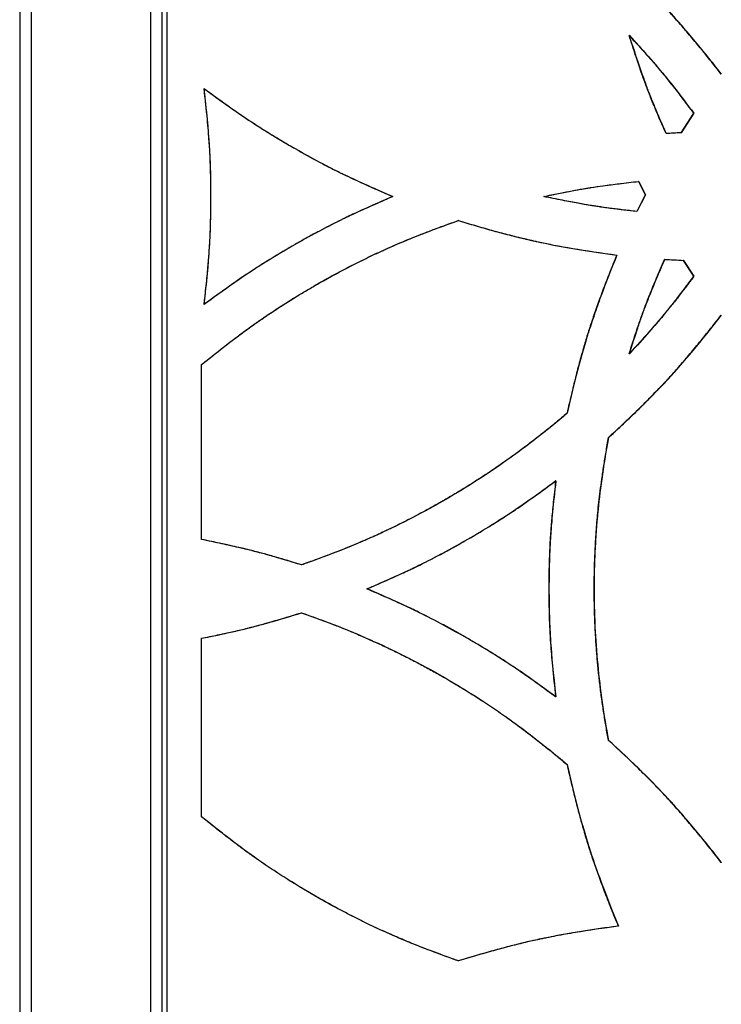
# Model space of a CAD drawing. Units: millimetres. Extents: x 42 to 176, y -64 to 201.
# Drawn here: x 104 to 110, y 116 to 124 of the extents above; entities that cross this region are included whole.
import ezdxf

# ---------------------------------------------------------------- set-up
doc = ezdxf.new("R2010")
doc.units = ezdxf.units.MM
doc.styles.add('SLDTEXTSTYLE0', font='TXT', dxfattribs={"width": 0.75})
doc.dimstyles.new('SLDDIMSTYLE1', dxfattribs={"dimtxt": 3, "dimasz": 3, "dimexe": 0, "dimexo": 0.0625, "dimgap": 0.75, "dimtad": 0, "dimtih": 1, "dimtoh": 1, "dimdec": 1, "dimlfac": 20, "dimrnd": 1e-09, "dimzin": 12, "dimdsep": 46, "dimtxsty": 'SLDTEXTSTYLE0', "dimblk1": 'OBLIQUE', "dimblk2": 'OBLIQUE', "dimsah": 1, "dimcen": 0, "dimadec": 0, "dimazin": 3, "dimtfac": 1, "dimtdec": 1, "dimtofl": 0, "dimtmove": 0, "dimatfit": 3, "dimldrblk": 'OBLIQUE', "dimfxl": 0, "dimfrac": 2, "dimtolj": 1, "dimtzin": 12, "dimarcsym": 0})

# ---------------------------------------------------------------- blocks, each defined once
blk = doc.blocks.new('_Oblique')
at = {"color": 0, "linetype": 'ByBlock', "lineweight": -2}
blk.add_line((-0.5, -0.5), (0.5, 0.5), dxfattribs=at)
blk = doc.blocks.new('_D_3')
at = {"color": 7, "linetype": 'Continuous', "lineweight": 0}
for p, q in [((123.1879, 186.9029), (123.8998, 196.8236)), ((123.8998, 196.8236), (135.9456, 196.8236)), ((105.2037, -63.7027), (123.1879, 186.9029))]:
    blk.add_line(p, q, dxfattribs=at)
at = {"color": 7, "linetype": 'Continuous', "lineweight": 18, "xscale": 3, "yscale": 3, "rotation": 85.89533245718478}
blk.add_blockref('_Oblique', (123.1879, 186.9029, -147.9689), dxfattribs=at)
at = {"color": 7, "linetype": 'Continuous', "lineweight": 18, "insert": (124.6498, 200.6908), "char_height": 3, "attachment_point": 1, "style": 'SLDTEXTSTYLE0'}
blk.add_mtext('R5025', dxfattribs=at)

msp = doc.modelspace()

# ---------------------------------------------------------------- linework, layer by layer
at = {"color": 7, "linetype": 'Continuous', "lineweight": 25}
for p, q in [((103.9089, 144.1208), (103.9089, 101.6208)), ((104.0089, 144.1208), (104.0089, 101.6208)), ((105.0589, 144.1208), (105.0589, 101.6208)), ((105.1589, 144.1208), (105.1589, 101.6208)), ((105.2037, 144.1208), (105.2037, 101.6208)), ((109.2731, 124.2872), (109.2711, 124.2872)), ((105.5318, 123.8206), (105.5317, 123.8206)), ((109.8383, 123.6033), (109.7261, 123.4312)), ((109.8406, 123.6033), (109.7284, 123.4312)), ((109.8406, 123.6033), (109.8383, 123.6033)), ((109.5982, 123.4244), (109.596, 123.4244)), ((109.7284, 123.4312), (109.7261, 123.4312)), ((109.3554, 123.0037), (109.3533, 123.0037)), ((109.3533, 123.0037), (109.4129, 122.8868)), ((109.3554, 123.0037), (109.415, 122.8868)), ((107.1932, 122.8708), (107.1922, 122.8708)), ((108.5223, 122.8708), (108.5206, 122.8708)), ((109.4129, 122.8868), (109.3382, 122.7394)), ((109.415, 122.8868), (109.3402, 122.7394)), ((109.415, 122.8868), (109.4129, 122.8868)), ((109.3402, 122.7394), (109.3382, 122.7394)), ((107.7692, 122.6602), (107.7679, 122.6602)), ((109.1644, 122.3564), (109.1624, 122.3564)), ((109.5841, 122.3182), (109.582, 122.3182)), ((109.7493, 122.3096), (109.7471, 122.3096)), ((109.7471, 122.3096), (109.8383, 122.1704)), ((109.7493, 122.3096), (109.8406, 122.1704)), ((109.8406, 122.1704), (109.8383, 122.1704)), ((105.5318, 121.9211), (105.5317, 121.9211)), ((109.2731, 121.4864), (109.2711, 121.4864)), ((105.5089, 121.3923), (105.5088, 121.3923)), ((105.5088, 119.8551), (105.5088, 121.3923)), ((105.5089, 119.8551), (105.5089, 121.3923)), ((108.7265, 120.9645), (108.7247, 120.9645)), ((109.092, 120.7527), (109.0901, 120.7527)), ((108.6262, 120.3703), (108.6245, 120.3703)), ((105.5089, 119.8551), (105.5088, 119.8551)), ((106.389, 119.6312), (106.3884, 119.6312)), ((106.9649, 119.4206), (106.964, 119.4206)), ((106.389, 119.21), (106.3884, 119.21)), ((105.5089, 118.9861), (105.5088, 118.9861)), ((105.5088, 117.4169), (105.5088, 118.9861)), ((105.5089, 117.4169), (105.5089, 118.9861)), ((108.6262, 118.4709), (108.6245, 118.4709)), ((109.092, 118.0884), (109.0901, 118.0884)), ((108.7265, 117.8766), (108.7247, 117.8766)), ((105.5089, 117.4169), (105.5088, 117.4169)), ((110.0848, 117.013), (110.0823, 117.013)), ((109.1775, 116.4543), (109.1755, 116.4543)), ((107.7692, 116.1489), (107.7679, 116.1489))]:
    msp.add_line(p, q, dxfattribs=at)
for points, knots in [([(110.0823, 123.9455), (110.0656, 123.967), (110.0324, 124.0096), (109.9828, 124.0723), (109.9339, 124.1332), (109.8858, 124.1922), (109.8385, 124.2493), (109.7919, 124.3046), (109.746, 124.358), (109.7009, 124.4096), (109.6566, 124.4593), (109.5991, 124.5224), (109.5247, 124.6012), (109.4296, 124.6979), (109.325, 124.8005), (109.2111, 124.9092), (109.1313, 124.9828), (109.0901, 125.0209)], [0, 0, 0, 0, 0.055881, 0.110447, 0.163701, 0.215645, 0.266283, 0.315618, 0.363654, 0.410395, 0.455845, 0.500008, 0.58516, 0.677705, 0.777676, 0.885101, 1, 1, 1, 1]), ([(110.0848, 123.9455), (110.0001, 124.0546), (109.9187, 124.156), (109.8011, 124.2965), (109.7628, 124.3414), (109.7064, 124.4059), (109.6878, 124.4269), (109.6601, 124.4577), (109.651, 124.4678), (109.6373, 124.4828), (109.6328, 124.4878), (109.626, 124.4952), (109.6237, 124.4977), (109.6203, 124.5014), (109.6192, 124.5026), (109.617, 124.505), (109.6158, 124.5063), (109.4798, 124.6538), (109.3056, 124.825), (109.092, 125.0209)], [0, 0, 0, 0, 0.25, 0.25, 0.375, 0.375, 0.4375, 0.4375, 0.46875, 0.46875, 0.484375, 0.484375, 0.492188, 0.492188, 0.496094, 0.496094, 0.5, 0.5, 1, 1, 1, 1]), ([(109.596, 123.4244), (109.5857, 123.4477), (109.5656, 123.4932), (109.5366, 123.5602), (109.5095, 123.6241), (109.4843, 123.6849), (109.4608, 123.7428), (109.4393, 123.7975), (109.4112, 123.8711), (109.3742, 123.975), (109.325, 124.1207), (109.2901, 124.2283), (109.2711, 124.2872)], [0, 0, 0, 0, 0.082859, 0.161901, 0.237131, 0.308552, 0.376169, 0.439988, 0.500016, 0.63203, 0.79868, 1, 1, 1, 1]), ([(109.2711, 124.2872), (109.2875, 124.2695), (109.3197, 124.2347), (109.3666, 124.1833), (109.4111, 124.1338), (109.4531, 124.0863), (109.4928, 124.0407), (109.5301, 123.9969), (109.579, 123.9384), (109.6456, 123.8553), (109.7364, 123.7382), (109.8022, 123.651), (109.8383, 123.6033)], [0, 0, 0, 0, 0.081631, 0.159855, 0.234675, 0.306097, 0.374124, 0.438762, 0.500018, 0.631387, 0.798037, 1, 1, 1, 1]), ([(109.2731, 124.2872), (109.332, 124.2239), (109.386, 124.1645), (109.4597, 124.0813), (109.483, 124.0545), (109.5162, 124.0158), (109.5269, 124.0032), (109.5426, 123.9846), (109.5477, 123.9784), (109.5553, 123.9693), (109.5579, 123.9663), (109.5616, 123.9618), (109.5628, 123.9603), (109.5647, 123.958), (109.5653, 123.9573), (109.5663, 123.9562), (109.5666, 123.9558), (109.5672, 123.955), (109.5675, 123.9546), (109.6322, 123.8763), (109.7231, 123.7593), (109.8406, 123.6033)], [0, 0, 0, 0, 0.25, 0.25, 0.375, 0.375, 0.4375, 0.4375, 0.46875, 0.46875, 0.484375, 0.484375, 0.492188, 0.492188, 0.496094, 0.496094, 0.498047, 0.498047, 0.5, 0.5, 1, 1, 1, 1]), ([(109.5982, 123.4244), (109.5611, 123.5078), (109.5279, 123.585), (109.4837, 123.6915), (109.4699, 123.7255), (109.4506, 123.7741), (109.4445, 123.7899), (109.4355, 123.813), (109.4326, 123.8206), (109.4283, 123.8319), (109.4269, 123.8356), (109.4248, 123.8412), (109.4241, 123.8431), (109.4231, 123.8458), (109.4227, 123.8467), (109.4222, 123.8481), (109.422, 123.8486), (109.4217, 123.8495), (109.4215, 123.85), (109.3843, 123.9496), (109.3348, 124.0952), (109.2731, 124.2872)], [0, 0, 0, 0, 0.25, 0.25, 0.375, 0.375, 0.4375, 0.4375, 0.46875, 0.46875, 0.484375, 0.484375, 0.492188, 0.492188, 0.496094, 0.496094, 0.498047, 0.498047, 0.5, 0.5, 1, 1, 1, 1]), ([(105.5317, 123.8206), (105.5585, 123.8009), (105.61, 123.7632), (105.6845, 123.7094), (105.7527, 123.6607), (105.8149, 123.617), (105.8709, 123.5784), (105.9321, 123.5373), (106.0012, 123.4924), (106.0811, 123.4419), (106.1628, 123.3917), (106.2464, 123.3418), (106.3736, 123.268), (106.5424, 123.1748), (106.7449, 123.0709), (106.961, 122.9711), (107.1076, 122.9075), (107.1922, 122.8708)], [0, 0, 0, 0, 0.0520075, 0.0998751, 0.1436043, 0.1831972, 0.2186565, 0.2499858, 0.2984709, 0.3477069, 0.3977027, 0.4484665, 0.5000064, 0.6276938, 0.7500183, 0.8558171, 1, 1, 1, 1]), ([(105.5317, 121.9211), (105.5353, 121.9538), (105.5424, 122.0165), (105.552, 122.1069), (105.5603, 122.1897), (105.5672, 122.2649), (105.5729, 122.3325), (105.5781, 122.4057), (105.5827, 122.4878), (105.5868, 122.5816), (105.5898, 122.6767), (105.5915, 122.7733), (105.5924, 122.9192), (105.5895, 123.1106), (105.5793, 123.3363), (105.559, 123.5718), (105.5417, 123.7295), (105.5317, 123.8206)], [0, 0, 0, 0, 0.051777, 0.099506, 0.143189, 0.182828, 0.218426, 0.249986, 0.298564, 0.347847, 0.397843, 0.44856, 0.500006, 0.627732, 0.750018, 0.855724, 1, 1, 1, 1]), ([(105.5318, 121.9211), (105.5434, 122.0229), (105.553, 122.1133), (105.5644, 122.2318), (105.5677, 122.2684), (105.5719, 122.3191), (105.5731, 122.3353), (105.5749, 122.3585), (105.5754, 122.366), (105.5762, 122.3771), (105.5764, 122.3807), (105.5768, 122.3861), (105.5769, 122.3879), (105.5771, 122.3906), (105.5771, 122.3915), (105.5772, 122.3928), (105.5773, 122.3932), (105.5773, 122.3939), (105.5773, 122.3941), (105.5773, 122.3945), (105.5774, 122.3947), (105.5823, 122.4714), (105.586, 122.5492), (105.5896, 122.6682), (105.5906, 122.7082), (105.5915, 122.7688), (105.5917, 122.7891), (105.5919, 122.8196), (105.592, 122.8298), (105.5921, 122.8503), (105.5921, 122.8605), (105.5921, 122.9537), (105.5909, 123.0347), (105.5872, 123.1537), (105.5857, 123.1929), (105.5829, 123.2511), (105.5819, 123.2703), (105.5803, 123.2991), (105.5797, 123.3086), (105.5789, 123.3229), (105.5786, 123.3277), (105.5781, 123.3348), (105.578, 123.3372), (105.5777, 123.3408), (105.5777, 123.3419), (105.5775, 123.3437), (105.5775, 123.3443), (105.5774, 123.3452), (105.5774, 123.3455), (105.5774, 123.3461), (105.5774, 123.3465), (105.5702, 123.4562), (105.5551, 123.6142), (105.5318, 123.8206)], [0, 0, 0, 0, 0.125, 0.125, 0.1875, 0.1875, 0.21875, 0.21875, 0.234375, 0.234375, 0.242188, 0.242188, 0.246094, 0.246094, 0.248047, 0.248047, 0.249023, 0.249023, 0.249512, 0.249512, 0.25, 0.25, 0.375, 0.375, 0.4375, 0.4375, 0.46875, 0.46875, 0.484375, 0.484375, 0.5, 0.5, 0.625, 0.625, 0.6875, 0.6875, 0.71875, 0.71875, 0.734375, 0.734375, 0.742188, 0.742188, 0.746094, 0.746094, 0.748047, 0.748047, 0.749023, 0.749023, 0.749512, 0.749512, 0.75, 0.75, 1, 1, 1, 1]), ([(105.5318, 123.8206), (105.6155, 123.7592), (105.69, 123.7054), (105.7878, 123.6362), (105.8182, 123.615), (105.8602, 123.586), (105.8736, 123.5769), (105.8929, 123.5638), (105.8992, 123.5596), (105.9084, 123.5535), (105.9115, 123.5514), (105.916, 123.5484), (105.9175, 123.5474), (105.9197, 123.546), (105.9204, 123.5455), (105.9215, 123.5447), (105.9219, 123.5445), (105.9225, 123.5441), (105.9226, 123.544), (105.923, 123.5438), (105.9231, 123.5437), (105.9875, 123.5011), (106.0537, 123.459), (106.1559, 123.3963), (106.1905, 123.3754), (106.243, 123.3443), (106.2607, 123.3339), (106.2962, 123.3133), (106.3141, 123.303), (106.4046, 123.2512), (106.4761, 123.2118), (106.582, 123.1555), (106.6171, 123.1373), (106.6694, 123.1106), (106.6867, 123.1019), (106.7127, 123.0889), (106.7213, 123.0846), (106.7343, 123.0782), (106.7386, 123.0761), (106.7451, 123.0729), (106.7472, 123.0719), (106.7504, 123.0703), (106.7515, 123.0698), (106.7531, 123.069), (106.7537, 123.0687), (106.7545, 123.0683), (106.7547, 123.0682), (106.7553, 123.0679), (106.7556, 123.0678), (106.8554, 123.0191), (107.0012, 122.9535), (107.1932, 122.8708)], [0, 0, 0, 0, 0.125, 0.125, 0.1875, 0.1875, 0.21875, 0.21875, 0.234375, 0.234375, 0.2421875, 0.2421875, 0.2460938, 0.2460938, 0.2480469, 0.2480469, 0.2490234, 0.2490234, 0.2495117, 0.2495117, 0.25, 0.25, 0.375, 0.375, 0.4375, 0.4375, 0.46875, 0.46875, 0.5, 0.5, 0.625, 0.625, 0.6875, 0.6875, 0.71875, 0.71875, 0.734375, 0.734375, 0.7421875, 0.7421875, 0.7460938, 0.7460938, 0.7480469, 0.7480469, 0.7490234, 0.7490234, 0.7495117, 0.7495117, 0.75, 0.75, 1, 1, 1, 1]), ([(108.5206, 122.8708), (108.5425, 122.8755), (108.5857, 122.8848), (108.6493, 122.8979), (108.7107, 122.9102), (108.7699, 122.9214), (108.8269, 122.9318), (108.8816, 122.9413), (108.9537, 122.953), (109.054, 122.9673), (109.1935, 122.9851), (109.2967, 122.9971), (109.3533, 123.0037)], [0, 0, 0, 0, 0.0798132, 0.1568254, 0.2310404, 0.3024624, 0.3710962, 0.4369471, 0.5000211, 0.6306016, 0.7972524, 1, 1, 1, 1]), ([(108.5223, 122.8708), (108.6004, 122.8878), (108.6741, 122.9028), (108.7777, 122.9226), (108.8111, 122.9287), (108.8595, 122.9371), (108.8754, 122.9398), (108.8987, 122.9437), (108.9065, 122.945), (108.9179, 122.9468), (108.9217, 122.9474), (108.9274, 122.9483), (108.9293, 122.9486), (108.9321, 122.9491), (108.9331, 122.9492), (108.9345, 122.9495), (108.9349, 122.9495), (108.9359, 122.9497), (108.9364, 122.9498), (109.0307, 122.9645), (109.1702, 122.9825), (109.3554, 123.0037)], [0, 0, 0, 0, 0.25, 0.25, 0.375, 0.375, 0.4375, 0.4375, 0.46875, 0.46875, 0.484375, 0.484375, 0.492188, 0.492188, 0.496094, 0.496094, 0.498047, 0.498047, 0.5, 0.5, 1, 1, 1, 1]), ([(107.1922, 122.8708), (107.1617, 122.8577), (107.1031, 122.8324), (107.019, 122.7955), (106.9424, 122.7614), (106.8732, 122.7299), (106.8115, 122.7013), (106.7451, 122.6693), (106.6713, 122.6325), (106.5873, 122.5893), (106.5026, 122.5443), (106.4172, 122.4975), (106.2891, 122.4253), (106.1232, 122.327), (105.931, 122.2052), (105.7353, 122.0696), (105.6062, 121.9754), (105.5317, 121.9211)], [0, 0, 0, 0, 0.0520071, 0.0998744, 0.1436036, 0.1831966, 0.2186561, 0.2499859, 0.2984705, 0.3477063, 0.397702, 0.448466, 0.5000064, 0.627693, 0.7500183, 0.8558165, 1, 1, 1, 1]), ([(107.1932, 122.8708), (107.0979, 122.8299), (107.0138, 122.793), (106.9044, 122.7438), (106.8708, 122.7284), (106.8245, 122.7068), (106.8098, 122.6999), (106.7888, 122.6899), (106.7819, 122.6866), (106.7719, 122.6818), (106.7687, 122.6802), (106.7638, 122.6779), (106.7622, 122.6771), (106.7598, 122.6759), (106.759, 122.6755), (106.7578, 122.675), (106.7574, 122.6748), (106.7568, 122.6745), (106.7566, 122.6744), (106.7562, 122.6742), (106.7561, 122.6741), (106.6867, 122.6402), (106.6168, 122.6046), (106.5109, 122.5483), (106.4754, 122.5291), (106.4219, 122.4996), (106.404, 122.4897), (106.3682, 122.4695), (106.3503, 122.4594), (106.2598, 122.4076), (106.1895, 122.366), (106.0873, 122.3033), (106.0538, 122.2823), (106.0043, 122.2508), (105.9879, 122.2403), (105.9636, 122.2245), (105.9555, 122.2192), (105.9434, 122.2113), (105.9394, 122.2087), (105.9334, 122.2047), (105.9314, 122.2034), (105.9284, 122.2014), (105.9274, 122.2008), (105.9259, 122.1998), (105.9254, 122.1994), (105.9246, 122.1989), (105.9244, 122.1988), (105.9239, 122.1984), (105.9236, 122.1982), (105.831, 122.137), (105.7004, 122.0446), (105.5318, 121.9211)], [0, 0, 0, 0, 0.125, 0.125, 0.1875, 0.1875, 0.21875, 0.21875, 0.234375, 0.234375, 0.242188, 0.242188, 0.246094, 0.246094, 0.248047, 0.248047, 0.249023, 0.249023, 0.249512, 0.249512, 0.25, 0.25, 0.375, 0.375, 0.4375, 0.4375, 0.46875, 0.46875, 0.5, 0.5, 0.625, 0.625, 0.6875, 0.6875, 0.71875, 0.71875, 0.734375, 0.734375, 0.742188, 0.742188, 0.746094, 0.746094, 0.748047, 0.748047, 0.749023, 0.749023, 0.749512, 0.749512, 0.75, 0.75, 1, 1, 1, 1]), ([(109.3382, 122.7394), (109.3164, 122.7418), (109.2737, 122.7463), (109.2107, 122.7536), (109.1498, 122.761), (109.0911, 122.7687), (109.0346, 122.7765), (108.9803, 122.7846), (108.9093, 122.7958), (108.8112, 122.8133), (108.6756, 122.8393), (108.5755, 122.8597), (108.5206, 122.8708)], [0, 0, 0, 0, 0.079152, 0.155724, 0.229718, 0.301141, 0.369995, 0.436287, 0.500022, 0.630359, 0.79701, 1, 1, 1, 1]), ([(109.3402, 122.7394), (109.2629, 122.7476), (109.1899, 122.7561), (109.0872, 122.7695), (109.0541, 122.7741), (109.006, 122.7811), (108.9903, 122.7834), (108.9671, 122.787), (108.9595, 122.7882), (108.9481, 122.79), (108.9443, 122.7906), (108.9387, 122.7915), (108.9368, 122.7918), (108.934, 122.7923), (108.933, 122.7925), (108.9316, 122.7927), (108.9312, 122.7928), (108.9302, 122.7929), (108.9297, 122.793), (108.8375, 122.8081), (108.7018, 122.834), (108.5223, 122.8708)], [0, 0, 0, 0, 0.25, 0.25, 0.375, 0.375, 0.4375, 0.4375, 0.46875, 0.46875, 0.484375, 0.484375, 0.4921875, 0.4921875, 0.4960938, 0.4960938, 0.4980469, 0.4980469, 0.5, 0.5, 1, 1, 1, 1]), ([(105.5088, 121.3923), (105.5309, 121.4102), (105.5743, 121.4452), (105.6385, 121.4962), (105.7005, 121.5448), (105.7603, 121.591), (105.818, 121.6348), (105.8734, 121.6761), (105.9266, 121.715), (105.9776, 121.7514), (106.0411, 121.7956), (106.1182, 121.8476), (106.2096, 121.9075), (106.3015, 121.9657), (106.3938, 122.0223), (106.4866, 122.0772), (106.5955, 122.1394), (106.7216, 122.2083), (106.8658, 122.2828), (107.0126, 122.3545), (107.1385, 122.4127), (107.2452, 122.4593), (107.3344, 122.4964), (107.4315, 122.5351), (107.5365, 122.5755), (107.6494, 122.6176), (107.7276, 122.6457), (107.7679, 122.6602)], [0, 0, 0, 0, 0.032732, 0.064222, 0.09447, 0.123478, 0.151247, 0.17778, 0.203079, 0.227146, 0.249985, 0.292179, 0.334151, 0.37591, 0.417465, 0.458825, 0.500001, 0.561966, 0.624269, 0.686942, 0.750017, 0.784014, 0.821067, 0.861186, 0.904378, 0.950647, 1, 1, 1, 1]), ([(105.5089, 121.3923), (105.6103, 121.4743), (105.7042, 121.5482), (105.8339, 121.6466), (105.8753, 121.6773), (105.9346, 121.7204), (105.9539, 121.7342), (105.9821, 121.7542), (105.9914, 121.7607), (106.0052, 121.7703), (106.0098, 121.7735), (106.0166, 121.7782), (106.0188, 121.7797), (106.0222, 121.7821), (106.0233, 121.7828), (106.025, 121.784), (106.0256, 121.7844), (106.0264, 121.785), (106.0267, 121.7851), (106.0272, 121.7855), (106.0274, 121.7857), (106.1187, 121.8483), (106.2102, 121.9082), (106.3484, 121.9943), (106.3947, 122.0223), (106.4643, 122.0635), (106.4875, 122.0771), (106.534, 122.1039), (106.5573, 122.1171), (106.6743, 122.1828), (106.7697, 122.2334), (106.9152, 122.3065), (106.9641, 122.3304), (107.0381, 122.3655), (107.0629, 122.3771), (107.1002, 122.3943), (107.1127, 122.4), (107.1314, 122.4085), (107.1377, 122.4114), (107.147, 122.4156), (107.1502, 122.417), (107.1549, 122.4191), (107.1564, 122.4198), (107.1588, 122.4209), (107.1596, 122.4212), (107.1608, 122.4217), (107.1611, 122.4219), (107.1619, 122.4223), (107.1624, 122.4225), (107.3172, 122.4918), (107.5193, 122.571), (107.7692, 122.6602)], [0, 0, 0, 0, 0.125, 0.125, 0.1875, 0.1875, 0.21875, 0.21875, 0.234375, 0.234375, 0.242188, 0.242188, 0.246094, 0.246094, 0.248047, 0.248047, 0.249023, 0.249023, 0.249512, 0.249512, 0.25, 0.25, 0.375, 0.375, 0.4375, 0.4375, 0.46875, 0.46875, 0.5, 0.5, 0.625, 0.625, 0.6875, 0.6875, 0.71875, 0.71875, 0.734375, 0.734375, 0.742188, 0.742188, 0.746094, 0.746094, 0.748047, 0.748047, 0.749023, 0.749023, 0.749512, 0.749512, 0.75, 0.75, 1, 1, 1, 1]), ([(107.7679, 122.6602), (107.793, 122.6525), (107.8428, 122.6373), (107.9168, 122.6153), (107.9894, 122.5943), (108.0605, 122.5742), (108.1302, 122.5552), (108.1985, 122.5372), (108.2654, 122.5202), (108.3308, 122.5041), (108.3948, 122.4891), (108.4763, 122.4708), (108.5797, 122.4495), (108.7093, 122.4255), (108.8503, 122.4019), (109.0025, 122.3785), (109.1079, 122.364), (109.1624, 122.3564)], [0, 0, 0, 0, 0.0551822, 0.1092049, 0.1620707, 0.2137826, 0.2643436, 0.3137572, 0.3620267, 0.4091561, 0.4551494, 0.5000111, 0.584492, 0.6767029, 0.7766756, 0.8844347, 1, 1, 1, 1]), ([(107.7692, 122.6602), (107.8962, 122.6211), (108.0172, 122.586), (108.1898, 122.5397), (108.2458, 122.5253), (108.3277, 122.5053), (108.3546, 122.4989), (108.3944, 122.4896), (108.4075, 122.4866), (108.4271, 122.4822), (108.4337, 122.4808), (108.4434, 122.4786), (108.4466, 122.4779), (108.4515, 122.4768), (108.4531, 122.4764), (108.4555, 122.4759), (108.4563, 122.4757), (108.4579, 122.4754), (108.4588, 122.4752), (108.6473, 122.434), (108.8822, 122.3944), (109.1644, 122.3564)], [0, 0, 0, 0, 0.25, 0.25, 0.375, 0.375, 0.4375, 0.4375, 0.46875, 0.46875, 0.484375, 0.484375, 0.492188, 0.492188, 0.496094, 0.496094, 0.498047, 0.498047, 0.5, 0.5, 1, 1, 1, 1]), ([(109.1624, 122.3564), (109.1522, 122.3313), (109.1318, 122.2816), (109.1023, 122.2076), (109.0739, 122.1352), (109.0468, 122.0644), (109.0209, 121.9951), (108.9962, 121.9273), (108.9728, 121.8611), (108.9505, 121.7965), (108.9295, 121.7333), (108.9034, 121.6523), (108.8722, 121.5488), (108.8358, 121.4186), (108.7989, 121.2772), (108.7614, 121.1247), (108.7372, 121.0191), (108.7247, 120.9645)], [0, 0, 0, 0, 0.055794, 0.1102924, 0.1634978, 0.2154132, 0.2660417, 0.3153866, 0.3634516, 0.4102406, 0.455758, 0.5000083, 0.5850763, 0.6775798, 0.7775517, 0.8850181, 1, 1, 1, 1]), ([(109.1644, 122.3564), (109.1121, 122.2293), (109.0648, 122.1087), (109.0016, 121.9373), (108.9818, 121.8818), (108.954, 121.801), (108.9451, 121.7745), (108.9321, 121.7353), (108.9279, 121.7223), (108.9217, 121.703), (108.9196, 121.6966), (108.9165, 121.687), (108.9155, 121.6839), (108.914, 121.6791), (108.9135, 121.6775), (108.9125, 121.6743), (108.912, 121.6726), (108.8519, 121.4822), (108.7902, 121.2466), (108.7265, 120.9645)], [0, 0, 0, 0, 0.25, 0.25, 0.375, 0.375, 0.4375, 0.4375, 0.46875, 0.46875, 0.484375, 0.484375, 0.492188, 0.492188, 0.496094, 0.496094, 0.5, 0.5, 1, 1, 1, 1]), ([(109.2711, 121.4864), (109.2783, 121.5095), (109.2924, 121.5547), (109.3137, 121.6208), (109.3345, 121.684), (109.3548, 121.7441), (109.3746, 121.8012), (109.394, 121.8553), (109.4204, 121.9267), (109.4594, 122.0258), (109.5157, 122.1627), (109.5585, 122.2631), (109.582, 122.3182)], [0, 0, 0, 0, 0.081603, 0.159809, 0.234621, 0.306042, 0.374078, 0.438735, 0.500018, 0.631373, 0.798023, 1, 1, 1, 1]), ([(109.2731, 121.4864), (109.2988, 121.5689), (109.3234, 121.6452), (109.359, 121.7504), (109.3706, 121.7839), (109.3877, 121.8319), (109.3933, 121.8475), (109.4017, 121.8703), (109.4044, 121.8779), (109.4086, 121.889), (109.4099, 121.8927), (109.412, 121.8982), (109.4127, 121.9), (109.4137, 121.9027), (109.414, 121.9036), (109.4145, 121.905), (109.4147, 121.9054), (109.4151, 121.9063), (109.4153, 121.9069), (109.451, 122.0018), (109.5073, 122.1388), (109.5841, 122.3182)], [0, 0, 0, 0, 0.25, 0.25, 0.375, 0.375, 0.4375, 0.4375, 0.46875, 0.46875, 0.484375, 0.484375, 0.492188, 0.492188, 0.496094, 0.496094, 0.498047, 0.498047, 0.5, 0.5, 1, 1, 1, 1]), ([(109.8383, 122.1704), (109.8239, 122.1509), (109.7957, 122.1129), (109.7539, 122.0573), (109.7135, 122.0045), (109.6745, 121.9543), (109.637, 121.9069), (109.6009, 121.8621), (109.5525, 121.8032), (109.4831, 121.7225), (109.3848, 121.6116), (109.3113, 121.5307), (109.2711, 121.4864)], [0, 0, 0, 0, 0.081632, 0.159857, 0.234678, 0.306099, 0.374126, 0.438763, 0.500018, 0.631387, 0.798037, 1, 1, 1, 1]), ([(109.8406, 122.1704), (109.7893, 122.1008), (109.7409, 122.0368), (109.6726, 121.9491), (109.6506, 121.9212), (109.6187, 121.8814), (109.6083, 121.8685), (109.5929, 121.8497), (109.5878, 121.8435), (109.5803, 121.8344), (109.5777, 121.8313), (109.574, 121.8268), (109.5728, 121.8253), (109.5709, 121.8231), (109.5703, 121.8223), (109.5693, 121.8212), (109.569, 121.8208), (109.5684, 121.8201), (109.568, 121.8197), (109.503, 121.7417), (109.4048, 121.6307), (109.2731, 121.4864)], [0, 0, 0, 0, 0.25, 0.25, 0.375, 0.375, 0.4375, 0.4375, 0.46875, 0.46875, 0.484375, 0.484375, 0.492188, 0.492188, 0.496094, 0.496094, 0.498047, 0.498047, 0.5, 0.5, 1, 1, 1, 1]), ([(109.0901, 120.7527), (109.1102, 120.7712), (109.15, 120.8076), (109.2085, 120.8621), (109.2652, 120.9157), (109.3202, 120.9684), (109.3733, 121.0202), (109.4247, 121.0711), (109.4742, 121.1211), (109.522, 121.1702), (109.568, 121.2184), (109.6263, 121.2807), (109.6988, 121.3612), (109.7876, 121.4638), (109.8815, 121.5763), (109.9806, 121.6986), (110.0477, 121.784), (110.0823, 121.8282)], [0, 0, 0, 0, 0.05588, 0.110445, 0.163698, 0.215642, 0.26628, 0.315616, 0.363652, 0.410393, 0.455844, 0.500008, 0.585158, 0.677702, 0.777674, 0.8851, 1, 1, 1, 1]), ([(109.092, 120.7527), (109.1941, 120.8458), (109.2887, 120.9351), (109.4193, 121.0635), (109.461, 121.1053), (109.5208, 121.1667), (109.5402, 121.1869), (109.5687, 121.2169), (109.578, 121.2269), (109.5919, 121.2417), (109.5965, 121.2466), (109.6034, 121.254), (109.6057, 121.2564), (109.6091, 121.2601), (109.6102, 121.2613), (109.6125, 121.2637), (109.6137, 121.265), (109.7498, 121.4123), (109.9065, 121.5997), (110.0848, 121.8282)], [0, 0, 0, 0, 0.25, 0.25, 0.375, 0.375, 0.4375, 0.4375, 0.46875, 0.46875, 0.484375, 0.484375, 0.492188, 0.492188, 0.496094, 0.496094, 0.5, 0.5, 1, 1, 1, 1]), ([(108.7247, 120.9645), (108.7088, 120.951), (108.677, 120.924), (108.629, 120.8841), (108.5807, 120.8446), (108.5322, 120.8056), (108.4835, 120.7671), (108.4345, 120.7291), (108.3854, 120.6915), (108.336, 120.6544), (108.2863, 120.6178), (108.2365, 120.5817), (108.1864, 120.5461), (108.1361, 120.511), (108.0855, 120.4763), (108.0347, 120.4421), (107.9837, 120.4084), (107.9325, 120.3752), (107.8811, 120.3425), (107.8294, 120.3102), (107.7775, 120.2785), (107.7253, 120.2472), (107.673, 120.2164), (107.5895, 120.1683), (107.4739, 120.1041), (107.3246, 120.0258), (107.1724, 119.9507), (107.0456, 119.8914), (106.9434, 119.8462), (106.8651, 119.813), (106.781, 119.7788), (106.6911, 119.7434), (106.5954, 119.7068), (106.4939, 119.6691), (106.4241, 119.6441), (106.3884, 119.6312)], [0, 0, 0, 0, 0.02314, 0.04623, 0.069271, 0.092266, 0.115215, 0.138121, 0.160984, 0.183807, 0.206591, 0.229338, 0.25205, 0.274727, 0.297372, 0.319987, 0.342573, 0.365131, 0.387664, 0.410173, 0.43266, 0.455127, 0.477575, 0.500006, 0.56189, 0.624164, 0.686862, 0.750017, 0.779311, 0.810735, 0.844296, 0.879999, 0.917848, 0.957847, 1, 1, 1, 1]), ([(108.7265, 120.9645), (108.5515, 120.8154), (108.3719, 120.6759), (108.0957, 120.4813), (108.0025, 120.4189), (107.8137, 120.2989), (107.7183, 120.2413), (107.5248, 120.1309), (107.4262, 120.0778), (107.2754, 120.001), (107.2247, 119.976), (107.1479, 119.9391), (107.1222, 119.9269), (107.0835, 119.9089), (107.0705, 119.9029), (107.0511, 119.894), (107.0446, 119.891), (107.0348, 119.8866), (107.0316, 119.8851), (107.0267, 119.8829), (107.025, 119.8821), (107.0226, 119.881), (107.0218, 119.8807), (107.0206, 119.8801), (107.0202, 119.8799), (107.0193, 119.8795), (107.0188, 119.8793), (106.856, 119.8057), (106.6462, 119.7231), (106.389, 119.6312)], [0, 0, 0, 0, 0.25, 0.25, 0.375, 0.375, 0.5, 0.5, 0.625, 0.625, 0.6875, 0.6875, 0.71875, 0.71875, 0.734375, 0.734375, 0.742188, 0.742188, 0.746094, 0.746094, 0.748047, 0.748047, 0.749023, 0.749023, 0.749512, 0.749512, 0.75, 0.75, 1, 1, 1, 1]), ([(109.0901, 118.0884), (109.0863, 118.1086), (109.0788, 118.149), (109.0681, 118.2096), (109.058, 118.2703), (109.0483, 118.3309), (109.0392, 118.3915), (109.0306, 118.4521), (109.0225, 118.5126), (109.015, 118.5732), (109.008, 118.6338), (109.0014, 118.6944), (108.9955, 118.7549), (108.99, 118.8155), (108.985, 118.876), (108.9806, 118.9366), (108.9767, 118.9971), (108.9733, 119.0576), (108.9704, 119.1181), (108.9681, 119.1786), (108.9663, 119.2391), (108.965, 119.2996), (108.9642, 119.3601), (108.9638, 119.4557), (108.9653, 119.5868), (108.9712, 119.7537), (108.9811, 119.9214), (108.9926, 120.064), (109.0049, 120.1837), (109.017, 120.2827), (109.0315, 120.3894), (109.0486, 120.5038), (109.0681, 120.6258), (109.0826, 120.7095), (109.0901, 120.7527)], [0, 0, 0, 0, 0.023005, 0.045973, 0.068906, 0.091804, 0.11467, 0.137505, 0.160311, 0.18309, 0.205842, 0.22857, 0.251276, 0.27396, 0.296625, 0.319273, 0.341904, 0.36452, 0.387124, 0.409717, 0.432301, 0.454876, 0.477446, 0.500011, 0.561907, 0.624184, 0.686878, 0.750021, 0.784303, 0.821526, 0.8617, 0.904834, 0.950932, 1, 1, 1, 1]), ([(109.092, 118.0884), (109.05, 118.3108), (109.0185, 118.5329), (108.9869, 118.866), (108.979, 118.9769), (108.9712, 119.1433), (108.9692, 119.1988), (108.9672, 119.282), (108.9667, 119.3097), (108.9662, 119.3513), (108.9661, 119.3651), (108.9659, 119.3929), (108.9659, 119.4068), (108.9659, 119.5309), (108.9685, 119.6417), (108.9764, 119.809), (108.9797, 119.8649), (108.9856, 119.949), (108.9877, 119.9771), (108.9911, 120.0193), (108.9923, 120.0333), (108.9942, 120.0544), (108.9948, 120.0615), (108.9958, 120.072), (108.9961, 120.0756), (108.9966, 120.0808), (108.9967, 120.0826), (108.997, 120.0852), (108.9971, 120.0861), (108.9972, 120.0874), (108.9972, 120.0879), (108.9973, 120.0888), (108.9974, 120.0893), (109.0137, 120.2648), (109.0452, 120.4858), (109.092, 120.7527)], [0, 0, 0, 0, 0.25, 0.25, 0.375, 0.375, 0.4375, 0.4375, 0.46875, 0.46875, 0.484375, 0.484375, 0.5, 0.5, 0.625, 0.625, 0.6875, 0.6875, 0.71875, 0.71875, 0.734375, 0.734375, 0.742188, 0.742188, 0.746094, 0.746094, 0.748047, 0.748047, 0.749023, 0.749023, 0.749512, 0.749512, 0.75, 0.75, 1, 1, 1, 1]), ([(106.964, 119.4206), (106.9946, 119.4337), (107.0532, 119.459), (107.1373, 119.4959), (107.2139, 119.53), (107.283, 119.5615), (107.3447, 119.5902), (107.4112, 119.6221), (107.485, 119.6589), (107.569, 119.7021), (107.6537, 119.7471), (107.7391, 119.7939), (107.8671, 119.8661), (108.0331, 119.9644), (108.2252, 120.0862), (108.4209, 120.2219), (108.55, 120.316), (108.6245, 120.3703)], [0, 0, 0, 0, 0.052007, 0.099874, 0.143604, 0.183197, 0.218656, 0.249986, 0.29847, 0.347706, 0.397702, 0.448466, 0.500006, 0.627693, 0.750018, 0.855816, 1, 1, 1, 1]), ([(106.9649, 119.4206), (107.0603, 119.4615), (107.1444, 119.4984), (107.2537, 119.5476), (107.2874, 119.563), (107.3336, 119.5846), (107.3484, 119.5915), (107.3694, 119.6015), (107.3762, 119.6048), (107.3862, 119.6096), (107.3895, 119.6112), (107.3943, 119.6135), (107.396, 119.6143), (107.3984, 119.6155), (107.3991, 119.6159), (107.4003, 119.6165), (107.4007, 119.6166), (107.4013, 119.6169), (107.4015, 119.617), (107.4019, 119.6172), (107.402, 119.6173), (107.4714, 119.6512), (107.5413, 119.6868), (107.6472, 119.7431), (107.6827, 119.7623), (107.7362, 119.7918), (107.7541, 119.8017), (107.79, 119.8219), (107.8078, 119.832), (107.8984, 119.8838), (107.9686, 119.9254), (108.0708, 119.9881), (108.1044, 120.0091), (108.1538, 120.0406), (108.1702, 120.0511), (108.1945, 120.0669), (108.2026, 120.0722), (108.2147, 120.0801), (108.2187, 120.0827), (108.2247, 120.0867), (108.2267, 120.088), (108.2297, 120.09), (108.2307, 120.0907), (108.2322, 120.0916), (108.2327, 120.092), (108.2335, 120.0925), (108.2337, 120.0926), (108.2342, 120.093), (108.2345, 120.0932), (108.3271, 120.1545), (108.4576, 120.2468), (108.6262, 120.3703)], [0, 0, 0, 0, 0.125, 0.125, 0.1875, 0.1875, 0.21875, 0.21875, 0.234375, 0.234375, 0.242188, 0.242188, 0.246094, 0.246094, 0.248047, 0.248047, 0.249023, 0.249023, 0.249512, 0.249512, 0.25, 0.25, 0.375, 0.375, 0.4375, 0.4375, 0.46875, 0.46875, 0.5, 0.5, 0.625, 0.625, 0.6875, 0.6875, 0.71875, 0.71875, 0.734375, 0.734375, 0.742188, 0.742188, 0.746094, 0.746094, 0.748047, 0.748047, 0.749023, 0.749023, 0.749512, 0.749512, 0.75, 0.75, 1, 1, 1, 1]), ([(108.6245, 120.3703), (108.6208, 120.3376), (108.6138, 120.2749), (108.6042, 120.1845), (108.5959, 120.1017), (108.589, 120.0265), (108.5833, 119.959), (108.5781, 119.8857), (108.5735, 119.8036), (108.5694, 119.7099), (108.5664, 119.6147), (108.5647, 119.5181), (108.5638, 119.3722), (108.5667, 119.1808), (108.5769, 118.9551), (108.5972, 118.7196), (108.6145, 118.5619), (108.6245, 118.4709)], [0, 0, 0, 0, 0.051777, 0.099506, 0.143189, 0.182828, 0.218426, 0.249986, 0.298564, 0.347847, 0.397843, 0.44856, 0.500006, 0.627732, 0.750018, 0.855724, 1, 1, 1, 1]), ([(108.6262, 120.3703), (108.6147, 120.2685), (108.6051, 120.1781), (108.5937, 120.0596), (108.5904, 120.023), (108.5862, 119.9723), (108.5849, 119.9562), (108.5832, 119.933), (108.5827, 119.9254), (108.5819, 119.9143), (108.5816, 119.9107), (108.5813, 119.9053), (108.5812, 119.9035), (108.581, 119.9008), (108.5809, 119.9), (108.5808, 119.8986), (108.5808, 119.8982), (108.5808, 119.8975), (108.5808, 119.8973), (108.5807, 119.8969), (108.5807, 119.8967), (108.5758, 119.82), (108.5721, 119.7422), (108.5684, 119.6232), (108.5675, 119.5832), (108.5666, 119.5226), (108.5664, 119.5024), (108.5661, 119.4718), (108.5661, 119.4616), (108.566, 119.4411), (108.566, 119.4309), (108.566, 119.3377), (108.5672, 119.2567), (108.5709, 119.1377), (108.5724, 119.0985), (108.5752, 119.0403), (108.5762, 119.0211), (108.5778, 118.9923), (108.5784, 118.9828), (108.5792, 118.9685), (108.5795, 118.9637), (108.58, 118.9566), (108.5801, 118.9542), (108.5803, 118.9507), (108.5804, 118.9495), (108.5805, 118.9477), (108.5806, 118.9471), (108.5806, 118.9462), (108.5806, 118.9459), (108.5807, 118.9453), (108.5807, 118.9449), (108.5878, 118.8352), (108.603, 118.6772), (108.6262, 118.4709)], [0, 0, 0, 0, 0.125, 0.125, 0.1875, 0.1875, 0.21875, 0.21875, 0.234375, 0.234375, 0.242188, 0.242188, 0.246094, 0.246094, 0.248047, 0.248047, 0.249023, 0.249023, 0.249512, 0.249512, 0.25, 0.25, 0.375, 0.375, 0.4375, 0.4375, 0.46875, 0.46875, 0.484375, 0.484375, 0.5, 0.5, 0.625, 0.625, 0.6875, 0.6875, 0.71875, 0.71875, 0.734375, 0.734375, 0.742188, 0.742188, 0.746094, 0.746094, 0.748047, 0.748047, 0.749023, 0.749023, 0.749512, 0.749512, 0.75, 0.75, 1, 1, 1, 1]), ([(106.3884, 119.6312), (106.3648, 119.6385), (106.3187, 119.6529), (106.2509, 119.6735), (106.1858, 119.6928), (106.1234, 119.7107), (106.0639, 119.7273), (106.0071, 119.7426), (105.9316, 119.7621), (105.8257, 119.7871), (105.6779, 119.8198), (105.5687, 119.8426), (105.5088, 119.8551)], [0, 0, 0, 0, 0.081429, 0.159518, 0.234272, 0.305694, 0.373788, 0.438561, 0.500018, 0.631297, 0.797948, 1, 1, 1, 1]), ([(106.389, 119.6312), (106.3049, 119.6575), (106.2265, 119.6812), (106.1174, 119.7125), (106.0824, 119.7223), (106.0321, 119.736), (106.0156, 119.7403), (105.9915, 119.7467), (105.9836, 119.7487), (105.9718, 119.7517), (105.9679, 119.7527), (105.962, 119.7542), (105.9601, 119.7547), (105.9572, 119.7555), (105.9562, 119.7557), (105.9548, 119.7561), (105.9543, 119.7562), (105.9534, 119.7564), (105.9528, 119.7566), (105.8523, 119.7819), (105.7045, 119.8147), (105.5089, 119.8551)], [0, 0, 0, 0, 0.25, 0.25, 0.375, 0.375, 0.4375, 0.4375, 0.46875, 0.46875, 0.484375, 0.484375, 0.492188, 0.492188, 0.496094, 0.496094, 0.498047, 0.498047, 0.5, 0.5, 1, 1, 1, 1]), ([(108.6245, 118.4709), (108.5977, 118.4905), (108.5462, 118.5282), (108.4717, 118.582), (108.4035, 118.6307), (108.3413, 118.6744), (108.2854, 118.713), (108.2242, 118.7541), (108.155, 118.7991), (108.0752, 118.8495), (107.9934, 118.8997), (107.9098, 118.9496), (107.7826, 119.0234), (107.6138, 119.1166), (107.4114, 119.2205), (107.1953, 119.3203), (107.0486, 119.3839), (106.964, 119.4206)], [0, 0, 0, 0, 0.052007, 0.099875, 0.143604, 0.183197, 0.218656, 0.249986, 0.298471, 0.347707, 0.397703, 0.448467, 0.500006, 0.627694, 0.750018, 0.855817, 1, 1, 1, 1]), ([(108.6262, 118.4709), (108.4589, 118.5936), (108.3284, 118.6859), (108.2345, 118.748), (108.2342, 118.7482), (108.2337, 118.7485), (108.2335, 118.7487), (108.2327, 118.7492), (108.2322, 118.7495), (108.2307, 118.7505), (108.2297, 118.7512), (108.2267, 118.7532), (108.2247, 118.7545), (108.2186, 118.7585), (108.2146, 118.7611), (108.2025, 118.7691), (108.1944, 118.7743), (108.1699, 118.7902), (108.1535, 118.8007), (108.1039, 118.8323), (108.0703, 118.8533), (107.9681, 118.9161), (107.898, 118.9576), (107.8079, 119.0091), (107.7898, 119.0194), (107.7538, 119.0396), (107.7359, 119.0496), (107.6823, 119.0791), (107.6467, 119.0984), (107.5408, 119.1546), (107.4711, 119.1901), (107.402, 119.2239), (107.4019, 119.2239), (107.4015, 119.2241), (107.4013, 119.2242), (107.4008, 119.2245), (107.4004, 119.2247), (107.3992, 119.2253), (107.3984, 119.2256), (107.396, 119.2268), (107.3944, 119.2276), (107.3896, 119.2299), (107.3864, 119.2315), (107.3765, 119.2362), (107.3697, 119.2394), (107.3489, 119.2494), (107.3343, 119.2562), (107.2883, 119.2777), (107.2547, 119.293), (107.1454, 119.3422), (107.0609, 119.3793), (106.9649, 119.4206)], [0, 0, 0, 0, 0.25, 0.25, 0.2504883, 0.2504883, 0.2509766, 0.2509766, 0.2519531, 0.2519531, 0.2539062, 0.2539062, 0.2578125, 0.2578125, 0.265625, 0.265625, 0.28125, 0.28125, 0.3125, 0.3125, 0.375, 0.375, 0.5, 0.5, 0.53125, 0.53125, 0.5625, 0.5625, 0.625, 0.625, 0.75, 0.75, 0.7504883, 0.7504883, 0.7509766, 0.7509766, 0.7519531, 0.7519531, 0.7539062, 0.7539062, 0.7578125, 0.7578125, 0.765625, 0.765625, 0.78125, 0.78125, 0.8125, 0.8125, 0.875, 0.875, 1, 1, 1, 1]), ([(105.5088, 118.9861), (105.533, 118.9909), (105.5803, 119.0003), (105.6498, 119.0147), (105.7162, 119.0289), (105.7795, 119.0429), (105.8397, 119.0568), (105.8969, 119.0706), (105.9726, 119.0895), (106.0775, 119.1181), (106.2229, 119.1601), (106.3298, 119.1923), (106.3884, 119.21)], [0, 0, 0, 0, 0.081428, 0.159517, 0.234271, 0.305693, 0.373788, 0.438561, 0.500018, 0.631297, 0.797948, 1, 1, 1, 1]), ([(105.5089, 118.9861), (105.5954, 119.0031), (105.6755, 119.0198), (105.7864, 119.0444), (105.8218, 119.0525), (105.8725, 119.0646), (105.889, 119.0686), (105.9132, 119.0746), (105.9212, 119.0766), (105.933, 119.0795), (105.9369, 119.0805), (105.9428, 119.082), (105.9447, 119.0825), (105.9476, 119.0833), (105.9485, 119.0835), (105.95, 119.0839), (105.9505, 119.084), (105.9514, 119.0842), (105.952, 119.0844), (106.0524, 119.1102), (106.1979, 119.152), (106.389, 119.21)], [0, 0, 0, 0, 0.25, 0.25, 0.375, 0.375, 0.4375, 0.4375, 0.46875, 0.46875, 0.484375, 0.484375, 0.492188, 0.492188, 0.496094, 0.496094, 0.498047, 0.498047, 0.5, 0.5, 1, 1, 1, 1]), ([(106.3884, 119.21), (106.4081, 119.2031), (106.4475, 119.1895), (106.5063, 119.1684), (106.5649, 119.147), (106.6231, 119.125), (106.6811, 119.1027), (106.7387, 119.0799), (106.7961, 119.0566), (106.8531, 119.033), (106.9099, 119.0088), (106.9663, 118.9843), (107.0225, 118.9593), (107.0783, 118.9338), (107.1339, 118.9079), (107.1891, 118.8816), (107.2441, 118.8548), (107.2987, 118.8276), (107.3531, 118.8), (107.4071, 118.7719), (107.4609, 118.7434), (107.5143, 118.7144), (107.5675, 118.685), (107.6514, 118.6376), (107.7654, 118.5707), (107.9088, 118.4819), (108.0509, 118.3892), (108.1664, 118.3102), (108.2573, 118.2452), (108.3257, 118.1946), (108.398, 118.1396), (108.4742, 118.0802), (108.5543, 118.0164), (108.6384, 117.9482), (108.6955, 117.9009), (108.7247, 117.8766)], [0, 0, 0, 0, 0.023139, 0.046228, 0.069269, 0.092263, 0.115212, 0.138117, 0.16098, 0.183802, 0.206586, 0.229333, 0.252045, 0.274722, 0.297367, 0.319982, 0.342568, 0.365127, 0.387661, 0.41017, 0.432658, 0.455125, 0.477574, 0.500006, 0.56189, 0.624163, 0.686861, 0.750017, 0.77931, 0.810734, 0.844294, 0.879997, 0.917846, 0.957846, 1, 1, 1, 1]), ([(106.389, 119.21), (106.6065, 119.1353), (106.8179, 119.0517), (107.2288, 118.8667), (107.4281, 118.7654), (107.7183, 118.5999), (107.8142, 118.542), (107.957, 118.4513), (108.0044, 118.4205), (108.0752, 118.3731), (108.0988, 118.3572), (108.134, 118.333), (108.1458, 118.3249), (108.1634, 118.3127), (108.1692, 118.3086), (108.178, 118.3025), (108.181, 118.3005), (108.1853, 118.2974), (108.1868, 118.2964), (108.189, 118.2948), (108.1897, 118.2943), (108.1908, 118.2935), (108.1912, 118.2933), (108.1919, 118.2928), (108.1924, 118.2925), (108.3386, 118.1898), (108.5165, 118.0512), (108.7265, 117.8766)], [0, 0, 0, 0, 0.25, 0.25, 0.5, 0.5, 0.625, 0.625, 0.6875, 0.6875, 0.71875, 0.71875, 0.734375, 0.734375, 0.742188, 0.742188, 0.746094, 0.746094, 0.748047, 0.748047, 0.749023, 0.749023, 0.749512, 0.749512, 0.75, 0.75, 1, 1, 1, 1]), ([(110.0823, 117.013), (110.0656, 117.0345), (110.0324, 117.0771), (109.9828, 117.1398), (109.9339, 117.2007), (109.8858, 117.2597), (109.8385, 117.3168), (109.7919, 117.3721), (109.746, 117.4255), (109.7009, 117.4771), (109.6566, 117.5268), (109.5991, 117.5899), (109.5247, 117.6687), (109.4296, 117.7654), (109.325, 117.868), (109.2111, 117.9767), (109.1313, 118.0503), (109.0901, 118.0884)], [0, 0, 0, 0, 0.055881, 0.110447, 0.163701, 0.215645, 0.266283, 0.315618, 0.363654, 0.410395, 0.455845, 0.500008, 0.58516, 0.677705, 0.777676, 0.885101, 1, 1, 1, 1]), ([(110.0848, 117.013), (110.0001, 117.1221), (109.9187, 117.2235), (109.8011, 117.364), (109.7628, 117.4089), (109.7064, 117.4734), (109.6878, 117.4944), (109.6601, 117.5252), (109.651, 117.5353), (109.6373, 117.5503), (109.6328, 117.5553), (109.626, 117.5627), (109.6237, 117.5652), (109.6203, 117.5689), (109.6192, 117.5701), (109.617, 117.5725), (109.6158, 117.5738), (109.4798, 117.7213), (109.3056, 117.8925), (109.092, 118.0884)], [0, 0, 0, 0, 0.25, 0.25, 0.375, 0.375, 0.4375, 0.4375, 0.46875, 0.46875, 0.484375, 0.484375, 0.492188, 0.492188, 0.496094, 0.496094, 0.5, 0.5, 1, 1, 1, 1]), ([(108.7247, 117.8766), (108.7309, 117.8492), (108.7431, 117.7951), (108.7619, 117.715), (108.7807, 117.6372), (108.7996, 117.5616), (108.8186, 117.4883), (108.8376, 117.4171), (108.8567, 117.3482), (108.8758, 117.2815), (108.895, 117.2171), (108.9207, 117.1341), (108.9554, 117.0291), (109.0016, 116.8983), (109.0539, 116.7583), (109.1121, 116.6091), (109.1539, 116.507), (109.1755, 116.4543)], [0, 0, 0, 0, 0.056446, 0.111452, 0.165019, 0.217151, 0.267852, 0.317124, 0.364971, 0.411397, 0.456407, 0.500006, 0.585693, 0.678504, 0.778475, 0.885633, 1, 1, 1, 1]), ([(108.7265, 117.8766), (108.7576, 117.7377), (108.789, 117.608), (108.8365, 117.4274), (108.8524, 117.3695), (108.8764, 117.2862), (108.8844, 117.259), (108.8964, 117.219), (108.9004, 117.2059), (108.9064, 117.1863), (108.9085, 117.1799), (108.9115, 117.1702), (108.9125, 117.167), (108.9145, 117.1606), (108.9155, 117.1573), (108.9782, 116.9592), (109.0652, 116.7258), (109.1775, 116.4543)], [0, 0, 0, 0, 0.25, 0.25, 0.375, 0.375, 0.4375, 0.4375, 0.46875, 0.46875, 0.484375, 0.484375, 0.492188, 0.492188, 0.5, 0.5, 1, 1, 1, 1]), ([(107.7679, 116.1489), (107.7411, 116.1585), (107.6886, 116.1773), (107.6116, 116.2055), (107.5378, 116.2331), (107.4672, 116.2601), (107.3999, 116.2865), (107.3357, 116.3123), (107.2748, 116.3375), (107.2171, 116.3621), (107.1463, 116.3933), (107.0618, 116.4319), (106.9631, 116.4788), (106.8655, 116.5269), (106.7691, 116.5763), (106.6739, 116.6268), (106.564, 116.6874), (106.4396, 116.7592), (106.3008, 116.8434), (106.1632, 116.9314), (106.0479, 117.0085), (105.9525, 117.0753), (105.8745, 117.1322), (105.7909, 117.1949), (105.7017, 117.2635), (105.6069, 117.338), (105.5422, 117.39), (105.5088, 117.4169)], [0, 0, 0, 0, 0.032732, 0.064221, 0.094468, 0.123476, 0.151245, 0.177778, 0.203077, 0.227145, 0.249985, 0.292179, 0.33415, 0.375909, 0.417464, 0.458825, 0.500001, 0.561965, 0.624268, 0.686941, 0.750017, 0.784013, 0.821066, 0.861185, 0.904376, 0.950646, 1, 1, 1, 1]), ([(107.7692, 116.1489), (107.6463, 116.1926), (107.5344, 116.2343), (107.3828, 116.2937), (107.3349, 116.313), (107.2673, 116.3412), (107.2454, 116.3504), (107.2137, 116.3641), (107.2032, 116.3687), (107.1879, 116.3754), (107.1828, 116.3777), (107.1752, 116.381), (107.1727, 116.3821), (107.169, 116.3838), (107.1677, 116.3844), (107.1658, 116.3852), (107.1652, 116.3855), (107.1643, 116.3859), (107.164, 116.386), (107.1634, 116.3863), (107.1631, 116.3864), (107.0621, 116.4316), (106.9633, 116.4785), (106.8178, 116.5516), (106.7697, 116.5764), (106.6983, 116.6143), (106.6746, 116.6271), (106.6275, 116.6528), (106.6041, 116.6658), (106.487, 116.7315), (106.3941, 116.7864), (106.2559, 116.8725), (106.21, 116.9018), (106.1415, 116.9466), (106.1187, 116.9617), (106.0845, 116.9846), (106.0732, 116.9923), (106.0561, 117.0038), (106.0505, 117.0077), (106.0419, 117.0135), (106.0391, 117.0154), (106.0349, 117.0183), (106.0334, 117.0193), (106.0313, 117.0208), (106.0306, 117.0213), (106.0295, 117.022), (106.0292, 117.0222), (106.0285, 117.0227), (106.028, 117.023), (105.8882, 117.119), (105.7153, 117.2502), (105.5089, 117.4169)], [0, 0, 0, 0, 0.125, 0.125, 0.1875, 0.1875, 0.21875, 0.21875, 0.234375, 0.234375, 0.2421875, 0.2421875, 0.2460938, 0.2460938, 0.2480469, 0.2480469, 0.2490234, 0.2490234, 0.2495117, 0.2495117, 0.25, 0.25, 0.375, 0.375, 0.4375, 0.4375, 0.46875, 0.46875, 0.5, 0.5, 0.625, 0.625, 0.6875, 0.6875, 0.71875, 0.71875, 0.734375, 0.734375, 0.7421875, 0.7421875, 0.7460938, 0.7460938, 0.7480469, 0.7480469, 0.7490234, 0.7490234, 0.7495117, 0.7495117, 0.75, 0.75, 1, 1, 1, 1]), ([(109.1755, 116.4543), (109.149, 116.4508), (109.0968, 116.444), (109.0193, 116.4331), (108.9437, 116.422), (108.8698, 116.4106), (108.7978, 116.3989), (108.7276, 116.3869), (108.6592, 116.3746), (108.5926, 116.3619), (108.5278, 116.349), (108.4454, 116.3317), (108.3415, 116.3079), (108.2123, 116.2755), (108.073, 116.2381), (107.9237, 116.1957), (107.821, 116.1649), (107.7679, 116.1489)], [0, 0, 0, 0, 0.0554373, 0.1096583, 0.1626658, 0.2144625, 0.2650516, 0.3144365, 0.3626208, 0.4096083, 0.4554031, 0.5000099, 0.5847379, 0.6770719, 0.7770443, 0.8846802, 1, 1, 1, 1]), ([(109.1775, 116.4543), (109.0438, 116.437), (108.9176, 116.4185), (108.7398, 116.3888), (108.6824, 116.3786), (108.5991, 116.3628), (108.5718, 116.3575), (108.5316, 116.3493), (108.5183, 116.3466), (108.4985, 116.3425), (108.492, 116.3411), (108.4822, 116.339), (108.4789, 116.3383), (108.4741, 116.3373), (108.4724, 116.3369), (108.4692, 116.3362), (108.4675, 116.3358), (108.2757, 116.2944), (108.0434, 116.2322), (107.7692, 116.1489)], [0, 0, 0, 0, 0.25, 0.25, 0.375, 0.375, 0.4375, 0.4375, 0.46875, 0.46875, 0.484375, 0.484375, 0.492188, 0.492188, 0.496094, 0.496094, 0.5, 0.5, 1, 1, 1, 1])]:
    msp.add_open_spline(points, degree=3, knots=knots, dxfattribs=at)
for points in [[(109.7261, 123.4312), (109.6827, 123.4289), (109.6394, 123.4266), (109.596, 123.4244)], [(109.7284, 123.4312), (109.685, 123.4289), (109.6416, 123.4266), (109.5982, 123.4244)], [(109.582, 122.3182), (109.637, 122.3153), (109.692, 122.3124), (109.7471, 122.3096)], [(109.5841, 122.3182), (109.6392, 122.3153), (109.6943, 122.3124), (109.7493, 122.3096)]]:
    msp.add_open_spline(points, degree=3, dxfattribs=at)

# ---------------------------------------------------------------- dimensions: what is measured, and where the dimension line sits
at = {"color": 7, "linetype": 'Continuous', "lineweight": 18}
dim = msp.add_radius_dim(center=(105.2037, -63.7027), mpoint=(123.1879, 186.9029), dimstyle='SLDDIMSTYLE1', dxfattribs=at)
dim.commit()
dim.dimension.update_dxf_attribs({"geometry": '_D_3', "text_midpoint": (130.2977, 199.2048), "dimtype": 164})

doc.saveas('drawing.dxf')
